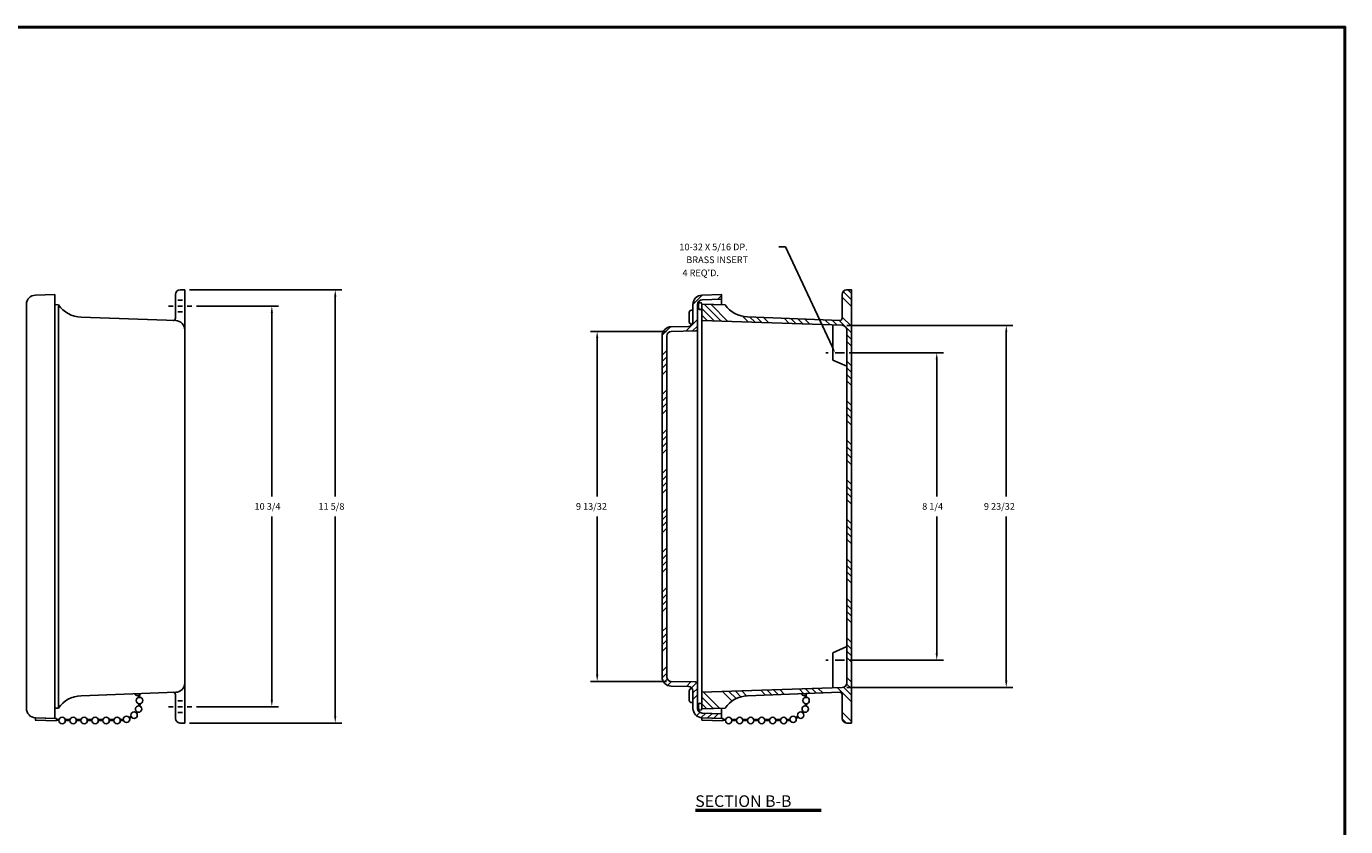
# Model space of a CAD drawing. Extents: x 0 to 64, y 0 to 41.8.
# Drawn here: x 28.6 to 64, y 20.3 to 41.8 of the extents above; entities that cross this region are included whole.
import ezdxf
from ezdxf.enums import TextEntityAlignment as Align

# ---------------------------------------------------------------- set-up
doc = ezdxf.new("R2010")
doc.units = 0
doc.header["$MEASUREMENT"] = 0
doc.layers.get('0').update_dxf_attribs({"linetype": 'CONTINUOUS'})
for name, color, linetype in [('DIM', 3, 'CONTINUOUS'), ('HATCH', 4, 'CONTINUOUS'), ('TITLE', 1, 'CONTINUOUS')]:
    doc.layers.add(name, color=color, linetype=linetype)
doc.styles.add('COMPLEX', font='ROMANC')
doc.dimstyles.get("Standard").update_dxf_attribs({"dimtxt": 0.18, "dimasz": 0.18, "dimexe": 0.18, "dimexo": 0.0625, "dimgap": 0.09, "dimtad": 0, "dimtih": 1, "dimtoh": 1, "dimdec": 4, "dimzin": 0, "dimdsep": 46, "dimtxsty": 'STANDARD', "dimcen": 0.09, "dimadec": 0, "dimazin": 0, "dimtfac": 1, "dimtdec": 4, "dimtofl": 0, "dimtmove": 0, "dimatfit": 3, "dimfxl": 1, "dimtolj": 1, "dimtzin": 0, "dimarcsym": 0})

# ---------------------------------------------------------------- blocks, each defined once
blk = doc.blocks.new('*D8')
at = {"color": 0, "linetype": 'ByBlock'}
for p, q in [((36.23, 34.243), (38.433, 34.243)), ((38.253, 34.063), (38.253, 29.138)), ((38.253, 23.673), (38.253, 28.598)), ((36.23, 23.493), (38.433, 23.493))]:
    blk.add_line(p, q, dxfattribs=at)
for points in [[(38.283, 34.063), (38.223, 34.063), (38.253, 34.243)], [(38.283, 23.673), (38.223, 23.673), (38.253, 23.493)]]:
    blk.add_solid(points, dxfattribs=at)
blk.add_text('10 3/4', height=0.18, dxfattribs=at).set_placement((37.788, 28.778))
blk = doc.blocks.new('*D7')
at = {"color": 0, "linetype": 'ByBlock'}
for p, q in [((36.043, 34.68), (40.134, 34.68)), ((39.954, 34.5), (39.954, 29.138)), ((39.954, 23.235), (39.954, 28.598)), ((36.043, 23.055), (40.134, 23.055))]:
    blk.add_line(p, q, dxfattribs=at)
for points in [[(39.984, 34.5), (39.924, 34.5), (39.954, 34.68)], [(39.984, 23.235), (39.924, 23.235), (39.954, 23.055)]]:
    blk.add_solid(points, dxfattribs=at)
blk.add_text('11 5/8', height=0.18, dxfattribs=at).set_placement((39.504, 28.778))
blk = doc.blocks.new('*D6')
at = {"color": 0, "linetype": 'ByBlock'}
for p, q in [((53.741, 32.993), (56.274, 32.993)), ((56.094, 32.813), (56.094, 29.138)), ((56.094, 24.923), (56.094, 28.598)), ((53.741, 24.743), (56.274, 24.743))]:
    blk.add_line(p, q, dxfattribs=at)
for points in [[(56.124, 32.813), (56.064, 32.813), (56.094, 32.993)], [(56.124, 24.923), (56.064, 24.923), (56.094, 24.743)]]:
    blk.add_solid(points, dxfattribs=at)
blk.add_text('8 1/4', height=0.18, dxfattribs=at).set_placement((55.704, 28.778))
blk = doc.blocks.new('*D5')
at = {"color": 0, "linetype": 'ByBlock'}
for p, q in [((53.679, 33.727), (58.139, 33.727)), ((57.959, 33.547), (57.959, 29.138)), ((57.959, 24.188), (57.959, 28.598)), ((53.679, 24.008), (58.139, 24.008))]:
    blk.add_line(p, q, dxfattribs=at)
for points in [[(57.989, 33.547), (57.929, 33.547), (57.959, 33.727)], [(57.989, 24.188), (57.929, 24.188), (57.959, 24.008)]]:
    blk.add_solid(points, dxfattribs=at)
blk.add_text('9 23/32', height=0.18, dxfattribs=at).set_placement((57.359, 28.778))
blk = doc.blocks.new('*X0')
at = {"color": 0}
for p, q in [((53.804, 34.231), (53.554, 34.481)), ((53.804, 34.408), (53.58, 34.632)), ((53.804, 34.584), (53.708, 34.68)), ((50.124, 33.845), (49.789, 34.18)), ((49.941, 33.852), (49.789, 34.003)), ((50.307, 33.839), (49.85, 34.295)), ((50.49, 33.833), (50.032, 34.291)), ((51.039, 33.814), (50.88, 33.973)), ((51.222, 33.808), (51.074, 33.955)), ((51.405, 33.801), (51.259, 33.948)), ((51.588, 33.795), (51.443, 33.94)), ((52.137, 33.776), (51.997, 33.917)), ((52.32, 33.77), (52.181, 33.909)), ((52.503, 33.764), (52.366, 33.901)), ((52.687, 33.757), (52.55, 33.894)), ((53.236, 33.738), (53.104, 33.87)), ((53.419, 33.732), (53.288, 33.863)), ((53.618, 33.71), (53.473, 33.855)), ((53.804, 33.701), (53.554, 33.951)), ((53.804, 33.524), (53.661, 33.666)), ((53.804, 33.347), (53.679, 33.472)), ((53.804, 33.17), (53.679, 33.295)), ((53.804, 32.64), (53.679, 32.765)), ((53.804, 32.463), (53.679, 32.588)), ((53.804, 32.286), (53.679, 32.411)), ((53.804, 32.11), (53.679, 32.235)), ((53.804, 31.579), (53.679, 31.704)), ((53.804, 31.402), (53.679, 31.527)), ((53.804, 31.226), (53.679, 31.351)), ((53.804, 31.049), (53.679, 31.174)), ((53.804, 30.519), (53.679, 30.644)), ((53.804, 30.342), (53.679, 30.467)), ((53.804, 30.165), (53.679, 30.29)), ((53.804, 29.988), (53.679, 30.113)), ((53.804, 29.458), (53.679, 29.583)), ((53.804, 29.281), (53.679, 29.406)), ((53.804, 29.104), (53.679, 29.229)), ((53.804, 28.928), (53.679, 29.053)), ((53.804, 28.397), (53.679, 28.522)), ((53.804, 28.22), (53.679, 28.345)), ((53.804, 28.044), (53.679, 28.169)), ((53.804, 27.867), (53.679, 27.992)), ((53.804, 27.337), (53.679, 27.462)), ((53.804, 27.16), (53.679, 27.285)), ((53.804, 26.983), (53.679, 27.108)), ((53.804, 26.806), (53.679, 26.931)), ((53.804, 26.276), (53.679, 26.401)), ((53.804, 26.099), (53.679, 26.224)), ((53.804, 25.922), (53.679, 26.047)), ((53.804, 25.746), (53.679, 25.871)), ((53.804, 25.215), (53.679, 25.34)), ((53.804, 25.038), (53.679, 25.163)), ((53.804, 24.862), (53.679, 24.987)), ((53.804, 24.685), (53.679, 24.81)), ((53.804, 23.978), (53.676, 24.106)), ((53.804, 24.155), (53.679, 24.28)), ((50.092, 23.447), (49.789, 23.75)), ((50.265, 23.451), (49.835, 23.88)), ((50.601, 23.645), (50.348, 23.898)), ((50.712, 23.711), (50.519, 23.904)), ((50.84, 23.759), (50.69, 23.91)), ((50.992, 23.785), (50.861, 23.916)), ((51.502, 23.805), (51.374, 23.933)), ((51.672, 23.811), (51.544, 23.939)), ((51.843, 23.818), (51.715, 23.945)), ((52.013, 23.824), (51.886, 23.951)), ((52.523, 23.844), (52.399, 23.969)), ((52.694, 23.851), (52.57, 23.974)), ((52.864, 23.857), (52.741, 23.98)), ((53.034, 23.864), (52.912, 23.986)), ((53.804, 23.624), (53.424, 24.004)), ((53.804, 23.801), (53.591, 24.014)), ((49.92, 23.442), (49.789, 23.573)), ((53.804, 23.094), (53.554, 23.344)), ((53.665, 23.056), (53.555, 23.166))]:
    blk.add_line(p, q, dxfattribs=at)
blk = doc.blocks.new('SBBTX')
for p, q in [((-0.842, 0.02), (0.842, 0.02)), ((-0.842, 0), (0.842, 0))]:
    blk.add_line(p, q)
at = {"style": 'COMPLEX'}
blk.add_text('SECTION B-B', height=0.156, dxfattribs=at).set_placement((-0.846, 0.055))
blk = doc.blocks.new('*D39')
at = {"color": 0, "linetype": 'ByBlock'}
for p, q in [((45.782, 33.566), (43.738, 33.566)), ((43.918, 33.386), (43.918, 29.138)), ((43.918, 24.35), (43.918, 28.598)), ((45.782, 24.17), (43.738, 24.17))]:
    blk.add_line(p, q, dxfattribs=at)
for points in [[(43.948, 33.386), (43.888, 33.386), (43.918, 33.566)], [(43.948, 24.35), (43.888, 24.35), (43.918, 24.17)]]:
    blk.add_solid(points, dxfattribs=at)
blk.add_text('9 13/32', height=0.18, dxfattribs=at).set_placement((43.348, 28.778))
blk = doc.blocks.new('*X41')
at = {"color": 0}
for p, q in [((46.489, 34.291), (46.736, 34.538)), ((47.156, 34.428), (47.253, 34.526)), ((45.66, 33.463), (45.887, 33.69)), ((46.3, 33.573), (46.613, 33.885)), ((46.48, 33.576), (46.613, 33.709)), ((45.659, 32.931), (45.784, 33.056)), ((45.659, 32.755), (45.784, 32.88)), ((45.659, 32.578), (45.784, 32.703)), ((45.659, 32.401), (45.784, 32.526)), ((45.659, 31.871), (45.784, 31.996)), ((45.659, 31.694), (45.784, 31.819)), ((45.659, 31.517), (45.784, 31.642)), ((45.659, 31.34), (45.784, 31.465)), ((45.659, 30.81), (45.784, 30.935)), ((45.659, 30.633), (45.784, 30.758)), ((45.659, 30.456), (45.784, 30.581)), ((45.659, 30.28), (45.784, 30.405)), ((45.659, 29.749), (45.784, 29.874)), ((45.659, 29.573), (45.784, 29.698)), ((45.659, 29.396), (45.784, 29.521)), ((45.659, 29.219), (45.784, 29.344)), ((45.659, 28.689), (45.784, 28.814)), ((45.659, 28.512), (45.784, 28.637)), ((45.659, 28.335), (45.784, 28.46)), ((45.659, 28.158), (45.784, 28.283)), ((45.659, 27.628), (45.784, 27.753)), ((45.659, 27.451), (45.784, 27.576)), ((45.659, 27.274), (45.784, 27.399)), ((45.659, 27.098), (45.784, 27.223)), ((45.659, 26.567), (45.784, 26.692)), ((45.659, 26.391), (45.784, 26.516)), ((45.659, 26.214), (45.784, 26.339)), ((45.659, 26.037), (45.784, 26.162)), ((45.659, 25.507), (45.784, 25.632)), ((45.659, 25.33), (45.784, 25.455)), ((45.659, 25.153), (45.784, 25.278)), ((45.659, 24.976), (45.784, 25.101)), ((45.659, 24.446), (45.784, 24.571)), ((45.66, 24.27), (45.784, 24.394)), ((45.71, 24.144), (45.8, 24.234)), ((45.809, 24.066), (45.913, 24.17)), ((46.312, 24.038), (46.435, 24.161)), ((46.451, 24.001), (46.593, 24.142)), ((46.488, 23.861), (46.613, 23.986)), ((46.488, 23.684), (46.613, 23.809)), ((46.585, 23.25), (46.675, 23.34)), ((46.71, 23.199), (46.83, 23.319)), ((46.88, 23.192), (47.001, 23.313)), ((47.051, 23.186), (47.172, 23.307))]:
    blk.add_line(p, q, dxfattribs=at)

msp = doc.modelspace()

# ---------------------------------------------------------------- linework, layer by layer
for p, q in [((28.84361, 34.53804), (29.36734, 34.55633)), ((29.36734, 34.55633), (29.36734, 23.17933)), ((32.60305, 33.91865), (32.60305, 34.55535)), ((32.66555, 34.39905), (32.79055, 34.39905)), ((32.72805, 34.68035), (32.85305, 34.68035)), ((32.85305, 33.60441), (32.85305, 34.68035)), ((47.25349, 34.43126), (47.25349, 34.28314)), ((28.60234, 33.82366), (28.60234, 34.2882)), ((28.60234, 33.82366), (28.60234, 34.1647)), ((29.36726, 34.28232), (29.46592, 34.28056)), ((29.46592, 34.28056), (29.46592, 23.45514)), ((32.41555, 34.24285), (32.54055, 34.24285)), ((32.66555, 34.24285), (32.79055, 34.24285)), ((32.66555, 34.08665), (32.79055, 34.08665)), ((32.91555, 34.24285), (33.04055, 34.24285)), ((46.38841, 33.81845), (46.38841, 34.07345)), ((46.48841, 34.13345), (46.44841, 34.13345)), ((46.48841, 33.8194), (46.48841, 34.13345)), ((46.48849, 33.82366), (46.48849, 34.1647)), ((28.60234, 23.912), (28.60234, 33.82366)), ((30.06843, 33.94969), (32.60959, 33.85432)), ((46.47013, 33.75845), (46.44841, 33.75845)), ((46.61349, 24.09626), (46.61334, 33.63941)), ((46.7242, 23.87886), (46.7242, 33.85684)), ((50.2392, 33.73399), (50.2392, 32.79586)), ((32.85305, 24.13129), (32.85305, 33.60441)), ((50.1142, 32.99285), (50.0517, 32.99285)), ((50.5517, 32.99285), (50.3017, 32.99285)), ((50.6142, 32.62979), (50.2392, 32.79586)), ((50.6142, 25.1059), (50.2392, 24.93984)), ((50.2392, 24.00171), (50.2392, 24.93984)), ((50.1142, 24.74285), (50.0517, 24.74285)), ((50.5517, 24.74285), (50.3017, 24.74285)), ((32.85305, 23.05535), (32.85305, 24.13129)), ((28.60234, 23.44747), (28.60234, 23.912)), ((28.60234, 23.571), (28.60234, 23.912)), ((30.06843, 23.78601), (32.60959, 23.88138)), ((32.60305, 23.18035), (32.60305, 23.81705)), ((46.38841, 23.66225), (46.38841, 23.91725)), ((46.47011, 23.97725), (46.44841, 23.97725)), ((46.48841, 23.60225), (46.48841, 23.91626)), ((46.48849, 23.912), (46.48849, 23.571)), ((29.36726, 23.45338), (29.46592, 23.45514)), ((32.41555, 23.49285), (32.54055, 23.49285)), ((32.66555, 23.64905), (32.79055, 23.64905)), ((32.66555, 23.49285), (32.79055, 23.49285)), ((32.91555, 23.49285), (33.04055, 23.49285)), ((46.48841, 23.60225), (46.44841, 23.60225)), ((47.25349, 23.30441), (47.25349, 23.45256)), ((29.40921, 23.11533), (28.84143, 23.13516)), ((29.36734, 23.17933), (28.84361, 23.19762)), ((28.84361, 23.19762), (28.84361, 23.13512)), ((28.84361, 23.19762), (29.40921, 23.17787)), ((29.40921, 23.17787), (29.40921, 23.11533)), ((29.47946, 23.15188), (29.40921, 23.16175)), ((29.47179, 23.12266), (29.40921, 23.13145)), ((29.76679, 23.15266), (29.64293, 23.15266)), ((29.76679, 23.12266), (29.64293, 23.12266)), ((30.06179, 23.15266), (29.93793, 23.15266)), ((30.06179, 23.12266), (29.93793, 23.12266)), ((30.35679, 23.15266), (30.23293, 23.15266)), ((30.35679, 23.12266), (30.23293, 23.12266)), ((30.65179, 23.15266), (30.52793, 23.15266)), ((30.65179, 23.12266), (30.52793, 23.12266)), ((30.94679, 23.15266), (30.82293, 23.15266)), ((30.94679, 23.12266), (30.82293, 23.12266)), ((31.2058, 23.15266), (31.11793, 23.15266)), ((31.2058, 23.12266), (31.11793, 23.12266)), ((32.66555, 23.33665), (32.79055, 23.33665)), ((32.72805, 23.05535), (32.85305, 23.05535)), ((47.29536, 23.11533), (46.72758, 23.13516)), ((46.72976, 23.19762), (46.72976, 23.13512)), ((46.72976, 23.19762), (47.29536, 23.17787)), ((47.29536, 23.17787), (47.29536, 23.11533)), ((47.36561, 23.15188), (47.29536, 23.16175)), ((47.35794, 23.12266), (47.29536, 23.13145)), ((47.65294, 23.15266), (47.52908, 23.15266)), ((47.65294, 23.12266), (47.52908, 23.12266)), ((47.94794, 23.15266), (47.82408, 23.15266)), ((47.94794, 23.12266), (47.82408, 23.12266)), ((48.24294, 23.15266), (48.11908, 23.15266)), ((48.24294, 23.12266), (48.11908, 23.12266)), ((48.53794, 23.15266), (48.41408, 23.15266)), ((48.53794, 23.12266), (48.41408, 23.12266)), ((48.83294, 23.15266), (48.70908, 23.15266)), ((48.83294, 23.12266), (48.70908, 23.12266)), ((49.09195, 23.15266), (49.00408, 23.15266)), ((49.09195, 23.12266), (49.00408, 23.12266))]:
    msp.add_line(p, q)
for points in [[(45.65924, 33.44068, -0.4091108), (45.90487, 33.69064), (46.36567, 33.69868, 0.4091108), (46.48849, 33.82366), (46.48849, 34.2882, -0.40402623), (46.72976, 34.53804), (47.25349, 34.55633), (47.25349, 34.43126), (46.73398, 34.41311, 0.40402623), (46.61334, 34.28819), (46.61334, 33.63941, -0.4091108), (46.55193, 33.57691), (45.90705, 33.56566, 0.4091108), (45.78424, 33.44068), (45.78424, 24.29499, 0.4091108), (45.90705, 24.17001), (46.55208, 24.15875, -0.4091108), (46.61349, 24.09626), (46.61349, 23.44747, 0.40402623), (46.73412, 23.32255), (47.25349, 23.30441), (47.25349, 23.17933), (46.72976, 23.19762, -0.40402623), (46.48849, 23.44747), (46.48849, 23.912, 0.4091108), (46.36567, 24.03698), (45.90487, 24.04503, -0.4091108), (45.65924, 24.29499)], [(46.63826, 34.18974), (46.63826, 34.29699, -0.41421356), (46.68088, 34.33961), (46.68157, 34.33961, -0.41421356), (46.7242, 34.29699), (46.7242, 34.18974, -0.41421356), (46.68157, 34.14711), (46.68088, 34.14711, -0.41421356)], [(47.95458, 33.95769, -0.24396984), (47.35207, 34.28056), (46.7242, 34.29699), (46.7242, 33.85684), (50.4892, 33.72745, -0.41421356), (50.6142, 33.60245), (50.6142, 24.13325, -0.41421356), (50.4892, 24.00825), (46.7242, 23.87886), (46.7242, 23.43871), (47.35207, 23.45514, -0.24261587), (47.95458, 23.78601), (50.42506, 23.88153, -0.42189617), (50.4892, 23.81905), (50.4892, 23.18035, 0.41421356), (50.6142, 23.05535), (50.7392, 23.05535), (50.7392, 34.68035), (50.6142, 34.68035, 0.41421356), (50.4892, 34.55535), (50.4892, 33.91665, -0.42189617), (50.42506, 33.85417)], [(46.63826, 23.43871), (46.63826, 23.54596, -0.41421356), (46.68088, 23.58859), (46.68157, 23.58859, -0.41421356), (46.7242, 23.54596), (46.7242, 23.43871, -0.41421356), (46.68157, 23.39609), (46.68088, 23.39609, -0.41421356)]]:
    msp.add_lwpolyline(points, format="xyb", close=True)
for centre in [(31.63734, 23.65809), (49.52349, 23.65809), (31.6138, 23.4297), (49.49995, 23.4297), (29.56072, 23.12372), (29.85572, 23.12372), (30.15072, 23.12372), (30.44572, 23.12372), (30.74072, 23.12372), (31.03572, 23.12372), (31.28869, 23.15312), (31.4918, 23.26532), (47.44687, 23.12372), (47.74187, 23.12372), (48.03687, 23.12372), (48.33187, 23.12372), (48.62687, 23.12372), (48.92187, 23.12372), (49.17484, 23.15312), (49.37795, 23.26532)]:
    msp.add_circle(centre, 0.086)
for centre, radius, start, end in [((28.85234, 34.2882), 0.25, 92, 180), ((32.72805, 34.55535), 0.125, 90, 180), ((30.08805, 34.69943), 0.75, 213.951764, 268.501221), ((46.44841, 34.07345), 0.06, 90, 180), ((32.54055, 33.91865), 0.0625, 268.501221, 0), ((32.60305, 33.60441), 0.25, 360, 88.501221), ((46.44841, 33.81845), 0.06, 180, 270), ((32.60305, 24.13129), 0.25, 271.498779, 360), ((30.08805, 23.03627), 0.75, 91.498779, 146.048236), ((31.58521, 23.87949), 0.086, 207.286292, 337.012169), ((31.1558, 23.64371), 0.47, 11.534597, 18.871855), ((31.1558, 23.64371), 0.5, 11.534597, 18.871855), ((32.54055, 23.81705), 0.0625, 0, 91.498779), ((46.44841, 23.91725), 0.06, 90, 180), ((49.47136, 23.87949), 0.086, 206.090852, 338.337442), ((49.04195, 23.64371), 0.47, 11.534597, 18.871855), ((49.04195, 23.64371), 0.5, 11.534597, 18.871855), ((28.85234, 23.44747), 0.25, 180, 268), ((31.2058, 23.60266), 0.42, 321.308701, 326.010949), ((31.2058, 23.60266), 0.42, 348.043101, 356.33594), ((31.2058, 23.60266), 0.45, 348.043101, 356.33594), ((46.44841, 23.66225), 0.06, 180, 270), ((49.09195, 23.60266), 0.42, 321.308701, 326.010949), ((49.09195, 23.60266), 0.42, 348.043101, 356.33594), ((49.09195, 23.60266), 0.45, 348.043101, 356.33594), ((31.2058, 23.60266), 0.42, 291.289545, 299.273895), ((31.2058, 23.60266), 0.45, 291.289545, 299.273895), ((31.2058, 23.60266), 0.45, 321.308701, 326.010949), ((32.72805, 23.18035), 0.125, 180, 270), ((49.09195, 23.60266), 0.42, 291.289545, 299.273895), ((49.09195, 23.60266), 0.45, 291.289545, 299.273895), ((49.09195, 23.60266), 0.45, 321.308701, 326.010949)]:
    msp.add_arc(centre, radius, start, end)
at = {"layer": 'DIM'}
for p, q in [((48.97494, 35.83095), (48.79494, 35.83095)), ((50.22547, 33.15591), (48.97494, 35.83095))]:
    msp.add_line(p, q, dxfattribs=at)
msp.add_solid([(50.25265, 33.16862), (50.19829, 33.14321), (50.3017, 32.99285)], dxfattribs=at)
at = {"layer": 'TITLE'}
for points in [[(64, 41.75), (0, 41.75), (0, 0), (64, 0)], [(63.98, 41.73), (0.02, 41.73), (0.02, 0.02), (63.98, 0.02)], [(63.96, 41.71), (0.04, 41.71), (0.04, 0.04), (63.96, 0.04)]]:
    msp.add_lwpolyline(points, close=True, dxfattribs=at)

# ---------------------------------------------------------------- block references
at = {"layer": 'DIM', "xscale": 2, "yscale": 2, "zscale": 2}
msp.add_blockref('SBBTX', (48.24143, 20.69263), dxfattribs=at)
at = {"layer": 'HATCH'}
for name, p in [('*X41', (0, 0)), ('*X0', (-3.06474, 0))]:
    msp.add_blockref(name, p, dxfattribs=at)

# ---------------------------------------------------------------- texts
at = {"layer": 'DIM'}
msp.add_text('10-32 X 5/16 DP.', height=0.18, dxfattribs=at).set_placement((46.12293, 35.74095))
for s, p in [('BRASS INSERT', (47.13761, 35.39635)), ("4 REQ'D.", (46.69577, 35.04521))]:
    msp.add_text(s, height=0.18, dxfattribs=at).set_placement(p, align=Align.CENTER)

# ---------------------------------------------------------------- dimensions: what is measured, and where the dimension line sits
for base, p1, p2, picture, middle in [((36.8895, 34.68035), (32.85305, 23.05535), (32.85305, 34.68035), '*D7', (36.8895, 28.86785)), ((35.18793, 34.24285), (33.04055, 23.49285), (33.04055, 34.24285), '*D8', (35.18793, 28.86785)), ((54.8945, 24.00825), (50.4892, 33.72745), (50.4892, 24.00825), '*D5', (54.8945, 28.86785)), ((53.02938, 24.74285), (50.5517, 32.99285), (50.5517, 24.74285), '*D6', (53.02938, 28.86785))]:
    dim = msp.add_linear_dim(base=base, p1=p1, p2=p2, angle=90, dimstyle='Standard', dxfattribs=at)
    dim.commit()
    dim.dimension.update_dxf_attribs({"geometry": picture, "text_midpoint": middle, "insert": (-3.06474, 0)})
dim = msp.add_linear_dim(base=(43.917733, 33.565658), p1=(45.907054, 24.170007), p2=(45.907054, 33.565658), angle=90, dimstyle='Standard', dxfattribs=at)
dim.commit()
dim.dimension.update_dxf_attribs({"geometry": '*D39', "text_midpoint": (43.917733, 28.867833)})

doc.saveas('drawing.dxf')
